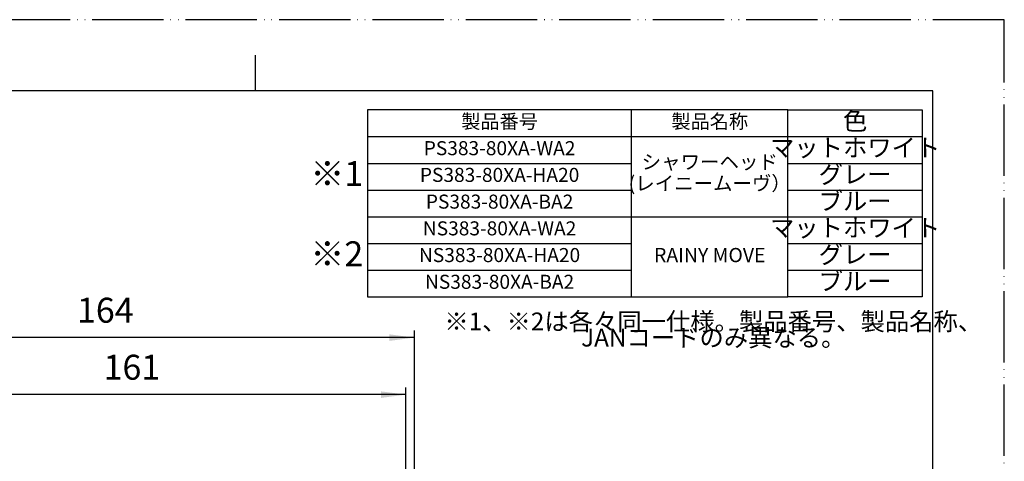
# Model space of a CAD drawing. Units: millimetres. Extents: x 0 to 420, y 0 to 594.
# Drawn here: x 144 to 420, y 470 to 594 of the extents above; entities that cross this region are included whole.
import ezdxf

# ---------------------------------------------------------------- set-up
doc = ezdxf.new("R2010")
doc.units = ezdxf.units.MM
doc.linetypes.add('PHANTOM', pattern=[13, 10, -1, 0, -1, 0, -1])
doc.layers.add('1', color=7, linetype='Continuous')
doc.styles.add('CONVERTER_11', font='MS Mincho.ttf', dxfattribs={"width": 0.89})
doc.styles.add('CONVERTER_12', font='txt.shx', dxfattribs={"width": 0.9})
doc.dimstyles.new('ME10_DIM_10', dxfattribs={"dimtxt": 7, "dimasz": 7, "dimexe": 2, "dimexo": 0, "dimgap": 2, "dimtad": 1, "dimdsep": 46, "dimtxsty": 'CONVERTER_12', "dimsah": 1, "dimcen": 0.09, "dimclrd": 2, "dimclre": 2, "dimclrt": 7, "dimadec": 0, "dimazin": 0, "dimtfac": 1, "dimtdec": 4, "dimtix": 1, "dimtmove": 0, "dimatfit": 3, "dimfxl": 1, "dimtolj": 1, "dimtzin": 0, "dimarcsym": 0})
doc.dimstyles.new('ME10_DIM_11', dxfattribs={"dimtxt": 7, "dimasz": 7, "dimexe": 2, "dimexo": 0, "dimgap": 2, "dimtad": 1, "dimdsep": 46, "dimtxsty": 'CONVERTER_12', "dimsah": 1, "dimcen": 0.09, "dimclrd": 2, "dimclre": 2, "dimclrt": 7, "dimadec": 0, "dimazin": 0, "dimtfac": 1, "dimtdec": 4, "dimtix": 1, "dimtmove": 0, "dimatfit": 3, "dimfxl": 1, "dimtolj": 1, "dimtzin": 0, "dimarcsym": 0})

# ---------------------------------------------------------------- blocks, each defined once
blk = doc.blocks.new('開示A4')
at = {"layer": '1', "color": 4, "linetype": 'PHANTOM'}
for p, q in [((210, 297), (0, 297)), ((210, 0), (210, 297))]:
    blk.add_line(p, q, dxfattribs=at)
at = {"layer": '1', "color": 2, "linetype": 'Continuous'}
blk.add_line((105, 287), (105, 292), dxfattribs=at)
at = {"layer": '1', "color": 7, "linetype": 'Continuous'}
for p, q in [((105, 287), (25, 287)), ((200, 287), (105, 287)), ((200, 148.5), (200, 287))]:
    blk.add_line(p, q, dxfattribs=at)
blk = doc.blocks.new('*D20')
at = {"layer": '1', "color": 2, "linetype": 'Continuous'}
for p, q in [((91.03, 280.77), (91.03, 506.78)), ((254.55, 380.01), (254.55, 506.78)), ((254.55, 504.78), (91.03, 504.78))]:
    blk.add_line(p, q, dxfattribs=at)
at = {"layer": '1', "color": 2}
for points in [[(98.03, 505.7), (98.03, 503.86), (91.03, 504.78)], [(247.55, 503.86), (247.55, 505.7), (254.55, 504.78)]]:
    blk.add_solid(points, dxfattribs=at)
at = {"layer": '1', "color": 7, "insert": (159.93, 506.78), "char_height": 7, "attachment_point": 7, "rotation": 0.0001, "line_spacing_factor": 0.60024, "style": 'CONVERTER_12'}
blk.add_mtext('164', dxfattribs=at)
blk = doc.blocks.new('*D21')
at = {"layer": '1', "color": 2, "linetype": 'Continuous'}
for p, q in [((91.02, 280.69), (91.02, 490.78)), ((252.2, 488.78), (91.02, 488.78)), ((252.2, 423.94), (252.2, 490.78))]:
    blk.add_line(p, q, dxfattribs=at)
at = {"layer": '1', "color": 2}
for points in [[(98.02, 489.7), (98.02, 487.86), (91.02, 488.78)], [(245.2, 487.86), (245.2, 489.7), (252.2, 488.78)]]:
    blk.add_solid(points, dxfattribs=at)
at = {"layer": '1', "color": 7, "insert": (167.39, 490.78), "char_height": 7, "attachment_point": 7, "rotation": 0.0001, "line_spacing_factor": 0.60024, "style": 'CONVERTER_12'}
blk.add_mtext('161', dxfattribs=at)

msp = doc.modelspace()

# ---------------------------------------------------------------- linework, layer by layer
at = {"layer": '1', "color": 7, "linetype": 'Continuous'}
for p, q in [((359.331, 568.681), (241.456, 568.681)), ((241.456, 568.681), (241.456, 561.181)), ((315.456, 553.681), (315.456, 568.681)), ((359.331, 568.681), (397, 568.681)), ((397, 568.681), (397, 561.181)), ((241.456, 561.181), (241.456, 553.681)), ((397, 561.181), (397, 553.681)), ((241.456, 553.681), (241.456, 546.181)), ((315.456, 546.181), (315.456, 553.681)), ((397, 553.681), (397, 516.181)), ((241.456, 546.181), (241.456, 516.181)), ((315.456, 531.181), (315.456, 546.181)), ((315.456, 523.681), (315.456, 531.181)), ((315.456, 516.181), (315.456, 523.681)), ((315.456, 516.181), (359.331, 516.181)), ((397, 516.181), (359.331, 516.181))]:
    msp.add_line(p, q, dxfattribs=at)
at = {"layer": '1', "color": 2, "linetype": 'Continuous'}
for p, q in [((359.331, 561.181), (359.331, 568.681)), ((241.456, 561.181), (359.331, 561.181)), ((359.331, 561.181), (397, 561.181)), ((359.331, 553.681), (359.331, 561.181)), ((241.456, 553.681), (315.456, 553.681)), ((359.331, 553.681), (397, 553.681)), ((359.331, 546.181), (359.331, 553.681)), ((241.456, 546.181), (315.456, 546.181)), ((359.331, 546.181), (397, 546.181)), ((359.331, 516.181), (359.331, 546.181)), ((241.456, 538.681), (315.456, 538.681)), ((315.456, 538.681), (359.331, 538.681)), ((359.331, 538.681), (397, 538.681)), ((241.456, 531.181), (315.456, 531.181)), ((359.331, 531.181), (397, 531.181)), ((241.456, 523.681), (315.456, 523.681)), ((359.331, 523.681), (397, 523.681)), ((241.456, 516.181), (315.456, 516.181))]:
    msp.add_line(p, q, dxfattribs=at)

# ---------------------------------------------------------------- block references
at = {"layer": '1', "xscale": 2, "yscale": 2, "zscale": 2}
msp.add_blockref('開示A4', (0, 0), dxfattribs=at)

# ---------------------------------------------------------------- texts
at = {"layer": '1', "color": 7, "attachment_point": 5}
for s, insert, char_height, line_spacing_factor, style in [('色', (378.166, 564.931), 5, 0.545455, 'CONVERTER_11'), ('製品番号', (278.456, 564.931), 3.9375, 0.545455, 'CONVERTER_11'), ('製品名称', (337.394, 564.931), 3.9375, 0.545455, 'CONVERTER_11'), ('マットホワイト', (378.166, 557.431), 5, 0.545455, 'CONVERTER_11'), ('PS383-80XA-WA2', (278.456, 557.431), 3.9375, 0.720288, 'CONVERTER_12'), ('シャワーヘッド', (337.394, 553.556), 4, 0.545455, 'CONVERTER_11'), ('※1', (232.804, 549.901), 7, 0.545455, 'CONVERTER_11'), ('PS383-80XA-HA20', (278.456, 549.931), 3.9375, 0.720288, 'CONVERTER_12'), ('グレー', (378.166, 549.931), 5, 0.545455, 'CONVERTER_11'), ('(レイニームーヴ）', (337.394, 547.556), 4, 0.545455, 'CONVERTER_11'), ('PS383-80XA-BA2', (278.456, 542.431), 3.9375, 0.720288, 'CONVERTER_12'), ('ブルー', (378.166, 542.431), 5, 0.545455, 'CONVERTER_11'), ('NS383-80XA-WA2', (278.456, 534.931), 3.9375, 0.720288, 'CONVERTER_12'), ('マットホワイト', (378.166, 534.931), 5, 0.545455, 'CONVERTER_11'), ('※2', (232.804, 527.401), 7, 0.545455, 'CONVERTER_11'), ('グレー', (378.166, 527.431), 5, 0.545455, 'CONVERTER_11'), ('NS383-80XA-HA20', (278.456, 527.431), 3.9375, 0.720288, 'CONVERTER_12'), ('RAINY MOVE', (337.394, 527.431), 4, 0.720288, 'CONVERTER_12'), ('NS383-80XA-BA2', (278.456, 519.931), 3.9375, 0.720288, 'CONVERTER_12'), ('ブルー', (378.166, 519.931), 5, 0.545455, 'CONVERTER_11'), ('※1、※2は各々同一仕様。製品番号、製品名称、\\PJANコードのみ異なる。', (338.381, 506.399), 5, 0.545455, 'CONVERTER_11')]:
    msp.add_mtext(s, dxfattribs=dict(at, insert=insert, char_height=char_height, line_spacing_factor=line_spacing_factor, style=style))

# ---------------------------------------------------------------- dimensions: what is measured, and where the dimension line sits
at = {"layer": '1'}
for base, p1, p2, text, dimstyle, picture, middle in [((254.55, 504.779), (91.028, 280.774), (254.55, 380.008), '164', 'ME10_DIM_10', '*D20', (167.275, 510.279)), ((252.195, 488.779), (91.024, 280.694), (252.195, 423.939), '161', 'ME10_DIM_11', '*D21', (173.687, 494.279))]:
    dim = msp.add_linear_dim(base=base, p1=p1, p2=p2, text=text, dimstyle=dimstyle, dxfattribs=at)
    dim.commit()
    dim.dimension.update_dxf_attribs({"geometry": picture, "text_midpoint": middle, "text_rotation": 0.00014})

doc.saveas('drawing.dxf')
